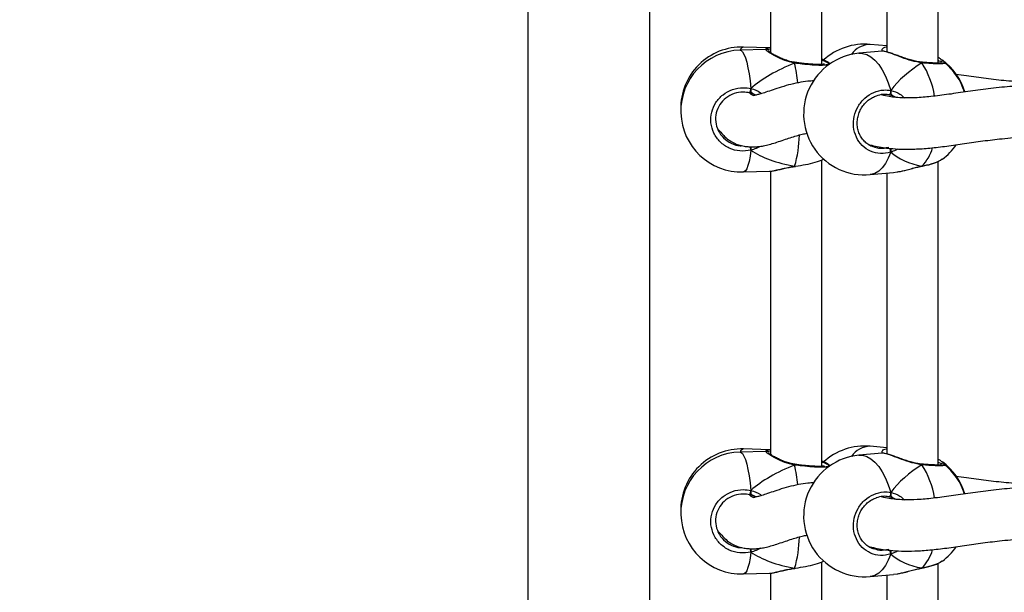
# Model space of a CAD drawing. Units: millimetres. Extents: x 5693 to 17284, y -1186 to 2254.
# Drawn here: x 7217 to 7248, y 83 to 101 of the extents above; entities that cross this region are included whole.
import ezdxf

# ---------------------------------------------------------------- set-up
doc = ezdxf.new("R2010")
doc.units = ezdxf.units.MM
doc.header["$LTSCALE"] = 100
doc.header["$PDSIZE"] = -1
doc.layers.add('VP-DIM', color=7, linetype='Continuous')
doc.layers.add('VP-EQ', color=7, linetype='Continuous', true_color=0x8a3492)
doc.dimstyles.new('Strefa', dxfattribs={"dimtxt": 14, "dimasz": 20, "dimexe": 20, "dimexo": 50, "dimgap": 20, "dimtad": 0, "dimdec": 0, "dimzin": 0, "dimdsep": 46, "dimtxsty": 'Standard', "dimcen": 0.09, "dimadec": 0, "dimazin": 0, "dimtfac": 1, "dimtdec": 4, "dimtofl": 0, "dimtmove": 0, "dimatfit": 3, "dimfxl": 70, "dimfxlon": 1, "dimtolj": 1, "dimtzin": 0, "dimarcsym": 0})

# ---------------------------------------------------------------- blocks, each defined once
blk = doc.blocks.new('*D22')
at = {"layer": 'Defpoints', "color": 0}
for p in [(6829.985, 1717.335), (7271.05, -656.408), (9500.849, -656.408)]:
    blk.add_point(p, dxfattribs=at)
at = {"layer": 'VP-DIM', "color": 0, "lineweight": -2}
for p, q in [((9400.849, 1717.335), (9550.849, 1717.335)), ((9500.849, 1667.335), (9500.849, 642.13)), ((9500.849, -606.408), (9500.849, 418.797)), ((9400.849, -656.408), (9550.849, -656.408))]:
    blk.add_line(p, q, dxfattribs=at)
at = {"layer": 'VP-DIM', "color": 0}
for points in [[(9509.182, 1667.335), (9492.515, 1667.335), (9500.849, 1717.335)], [(9492.515, -606.408), (9509.182, -606.408), (9500.849, -656.408)]]:
    blk.add_solid(points, dxfattribs=at)
at = {"layer": 'VP-DIM', "color": 0, "insert": (9500.849, 530.464), "char_height": 50, "attachment_point": 5, "rotation": 90}
blk.add_mtext('\\A1;2374', dxfattribs=at)
blk = doc.blocks.new('*D23')
at = {"layer": 'Defpoints', "color": 0}
for p in [(6900.596, 1546.034), (7293.95, -456.408), (9284.849, -456.408)]:
    blk.add_point(p, dxfattribs=at)
at = {"layer": 'VP-DIM', "color": 0, "lineweight": -2}
for p, q in [((9184.849, 1546.034), (9334.849, 1546.034)), ((9284.849, 1496.034), (9284.849, 643.678)), ((9284.849, -406.408), (9284.849, 437.011)), ((9184.849, -456.408), (9334.849, -456.408))]:
    blk.add_line(p, q, dxfattribs=at)
at = {"layer": 'VP-DIM', "color": 0}
for points in [[(9293.182, 1496.034), (9276.515, 1496.034), (9284.849, 1546.034)], [(9276.515, -406.408), (9293.182, -406.408), (9284.849, -456.408)]]:
    blk.add_solid(points, dxfattribs=at)
at = {"layer": 'VP-DIM', "color": 0, "insert": (9284.849, 540.345), "char_height": 50, "attachment_point": 5, "rotation": 90}
blk.add_mtext('\\A1;2002', dxfattribs=at)
blk = doc.blocks.new('30603')
at = {"layer": 'VP-EQ', "color": 7, "linetype": 'Continuous', "lineweight": 25}
for p, q in [((12303.663, -175.081), (12303.663, -235.945)), ((12307.463, -235.945), (12307.463, -175.079)), ((12312.826, -216.007), (12312.826, -206.456)), ((12316.449, -215.968), (12316.449, -206.503)), ((12311.226, -206.802), (12311.226, -215.64)), ((12314.849, -206.864), (12314.849, -215.618)), ((12314.849, -215.432), (12314.336, -215.384)), ((12311.083, -215.541), (12310.278, -215.564)), ((12311.192, -215.49), (12310.387, -215.467)), ((12311.226, -215.494), (12311.196, -215.491)), ((12314.707, -215.594), (12313.983, -215.662)), ((12314.709, -215.596), (12314.707, -215.597)), ((12311.985, -215.944), (12311.978, -215.943)), ((12311.985, -215.945), (12311.985, -215.945)), ((12313.077, -215.992), (12312.999, -215.927)), ((12313.011, -215.956), (12313.021, -215.968)), ((12313.069, -215.998), (12313.015, -215.952)), ((12315.93, -215.937), (12315.924, -215.937)), ((12316.537, -215.844), (12316.58, -215.872)), ((12316.641, -215.954), (12316.648, -215.96)), ((12310.728, -216.943), (12310.578, -216.893)), ((12310.616, -216.867), (12310.616, -216.76)), ((12310.771, -216.966), (12310.728, -216.943)), ((12315.055, -216.997), (12314.912, -216.956)), ((12310.616, -218.685), (12310.616, -218.577)), ((12314.425, -218.572), (12314.478, -218.584)), ((12312.826, -228.54), (12312.826, -218.989)), ((12316.449, -228.501), (12316.449, -219.036)), ((12316.528, -218.991), (12316.581, -218.957)), ((12310.387, -219.362), (12311.192, -219.339)), ((12311.226, -219.335), (12311.226, -228.173)), ((12311.978, -219.192), (12311.983, -219.192)), ((12311.983, -219.191), (12312.009, -219.187)), ((12314.336, -219.445), (12315.06, -219.378)), ((12314.849, -219.397), (12314.849, -228.151)), ((12315.06, -219.375), (12315.175, -219.358)), ((12315.946, -219.178), (12315.936, -219.185)), ((12315.936, -219.185), (12315.939, -219.184)), ((12311.192, -228.023), (12310.387, -228)), ((12311.226, -228.027), (12311.196, -228.024)), ((12314.849, -227.965), (12314.336, -227.917)), ((12311.083, -228.074), (12310.278, -228.097)), ((12314.707, -228.127), (12313.983, -228.195)), ((12314.709, -228.129), (12314.707, -228.13)), ((12311.985, -228.477), (12311.978, -228.476)), ((12311.985, -228.478), (12311.985, -228.478)), ((12313.077, -228.526), (12312.999, -228.46)), ((12313.011, -228.489), (12313.021, -228.502)), ((12313.069, -228.531), (12313.015, -228.485)), ((12315.93, -228.47), (12315.924, -228.47)), ((12316.537, -228.377), (12316.58, -228.405)), ((12316.641, -228.488), (12316.648, -228.493)), ((12310.728, -229.476), (12310.578, -229.426)), ((12310.616, -229.4), (12310.616, -229.293)), ((12310.771, -229.499), (12310.728, -229.476)), ((12315.055, -229.53), (12314.912, -229.489)), ((12310.616, -231.218), (12310.616, -231.11)), ((12314.425, -231.105), (12314.478, -231.117)), ((12312.826, -233.222), (12312.826, -231.522)), ((12316.449, -241.034), (12316.449, -231.569)), ((12316.528, -231.524), (12316.581, -231.49)), ((12310.387, -231.895), (12311.192, -231.872)), ((12311.226, -231.868), (12311.226, -233.214)), ((12311.978, -231.725), (12311.983, -231.725)), ((12311.983, -231.724), (12312.009, -231.721)), ((12314.336, -231.978), (12315.06, -231.911)), ((12314.849, -231.931), (12314.849, -240.684)), ((12315.06, -231.909), (12315.175, -231.891)), ((12315.946, -231.711), (12315.936, -231.718)), ((12315.936, -231.718), (12315.939, -231.717))]:
    blk.add_line(p, q, dxfattribs=at)
at = {"layer": 'VP-EQ', "color": 8, "linetype": 'Continuous', "lineweight": 25}
for p, q in [((12315.141, -217.038), (12315.055, -216.997)), ((12311.979, -219.185), (12312.011, -219.18)), ((12315.141, -229.571), (12315.055, -229.53)), ((12311.979, -231.718), (12312.011, -231.713))]:
    blk.add_line(p, q, dxfattribs=at)
at = {"layer": 'VP-EQ', "color": 8, "linetype": 'Continuous', "lineweight": 25, "flags": 128}
for points in [[(12310.278, -215.564), (12310.31, -215.571), (12310.355, -215.613), (12310.4, -215.69), (12310.444, -215.8), (12310.485, -215.941), (12310.524, -216.111), (12310.559, -216.307), (12310.59, -216.524), (12310.616, -216.76)], [(12313.983, -215.662), (12314.094, -215.665), (12314.225, -215.701), (12314.354, -215.773), (12314.48, -215.878), (12314.599, -216.015), (12314.711, -216.181), (12314.812, -216.373), (12314.9, -216.587), (12314.975, -216.819)], [(12315.946, -215.96), (12315.941, -215.946), (12315.934, -215.939), (12315.929, -215.938)], [(12310.616, -218.685), (12310.59, -218.873), (12310.559, -219.034), (12310.524, -219.165), (12310.485, -219.265), (12310.444, -219.33), (12310.4, -219.36), (12310.387, -219.362)], [(12314.975, -218.744), (12314.9, -218.935), (12314.812, -219.1), (12314.711, -219.235), (12314.599, -219.339), (12314.48, -219.408), (12314.354, -219.443), (12314.336, -219.445)], [(12311.979, -219.185), (12311.982, -219.191), (12311.983, -219.191)], [(12315.946, -219.178), (12315.941, -219.184), (12315.939, -219.184)], [(12310.278, -228.097), (12310.31, -228.105), (12310.355, -228.146), (12310.4, -228.223), (12310.444, -228.333), (12310.485, -228.474), (12310.524, -228.644), (12310.559, -228.84), (12310.59, -229.057), (12310.616, -229.293)], [(12313.983, -228.195), (12314.094, -228.198), (12314.225, -228.234), (12314.354, -228.306), (12314.48, -228.411), (12314.599, -228.548), (12314.711, -228.714), (12314.812, -228.906), (12314.9, -229.12), (12314.975, -229.352)], [(12315.946, -228.493), (12315.941, -228.479), (12315.934, -228.472), (12315.929, -228.471)], [(12310.616, -231.218), (12310.59, -231.406), (12310.559, -231.567), (12310.524, -231.699), (12310.485, -231.798), (12310.444, -231.863), (12310.4, -231.893), (12310.387, -231.895)], [(12314.975, -231.278), (12314.9, -231.468), (12314.812, -231.633), (12314.711, -231.768), (12314.599, -231.872), (12314.48, -231.942), (12314.354, -231.976), (12314.336, -231.978)], [(12311.979, -231.718), (12311.982, -231.724), (12311.983, -231.724)], [(12315.946, -231.711), (12315.941, -231.717), (12315.939, -231.717)]]:
    blk.add_lwpolyline(points, dxfattribs=at)
at = {"layer": 'VP-EQ', "color": 7, "linetype": 'Continuous', "lineweight": 25, "flags": 128}
for points in [[(12314.975, -216.819), (12314.974, -216.844), (12314.97, -216.87), (12314.963, -216.894), (12314.955, -216.917), (12314.945, -216.935), (12314.934, -216.948), (12314.922, -216.955), (12314.912, -216.956)], [(12314.975, -229.352), (12314.974, -229.377), (12314.97, -229.403), (12314.963, -229.428), (12314.955, -229.45), (12314.945, -229.468), (12314.934, -229.481), (12314.922, -229.488), (12314.912, -229.489)]]:
    blk.add_lwpolyline(points, dxfattribs=at)
at = {"layer": 'VP-EQ', "color": 7, "linetype": 'Continuous', "lineweight": 25}
for centre, radius, start, end in [((12314.16, -217.276), 1.9, 84.6696, 132.6914), ((12310.332, -217.366), 1.9, 88.3678, 181.4557), ((12310.332, -217.463), 1.9, 91.6322, 271.6322), ((12314.16, -217.554), 1.9, 95.3304, 275.3304), ((12315.459, -217.397), 1.9, 16.1677, 53.6571), ((12315.459, -217.432), 1.9, 17.2698, 51.342), ((12310.171, -216.706), 0.448, 335.3236, 353.1683), ((12315.459, -217.432), 1.9, 306.3441, 325.128), ((12310.332, -229.899), 1.9, 88.3678, 181.4557), ((12314.16, -229.809), 1.9, 84.6696, 132.6914), ((12310.332, -229.996), 1.9, 91.6322, 271.6322), ((12314.16, -230.087), 1.9, 95.3304, 275.3304), ((12315.459, -229.93), 1.9, 16.1677, 53.6571), ((12315.459, -229.965), 1.9, 17.2698, 51.342), ((12310.171, -229.239), 0.448, 335.3236, 353.1683), ((12315.459, -229.965), 1.9, 306.3441, 325.128)]:
    blk.add_arc(centre, radius, start, end, dxfattribs=at)
at = {"layer": 'VP-EQ', "color": 8, "linetype": 'Continuous', "lineweight": 25}
for centre, radius, start, end in [((12314.348, -216.109), 0.725, 90.9232, 145.5102), ((12310.419, -215.611), 0.147, 102.8152, 161.394), ((12312.049, -215.973), 0.0703, 156.4742, 175.4049), ((12306.316, -217.2), 5.796, 6.1325, 12.2837), ((12313.621, -217.444), 2.759, 9.3817, 32.5525), ((12308.511, -218.158), 3.617, 343.5013, 359.106), ((12326.443, -214.849), 16.286, 193.2293, 193.6241), ((12314.71, -218.751), 0.265, 1.4207, 28.2516), ((12315.008, -218.249), 1.32, 315.2934, 343.9763), ((12310.419, -228.144), 0.147, 102.8152, 161.394), ((12314.348, -228.642), 0.725, 90.9232, 145.5102), ((12312.049, -228.506), 0.0703, 156.4742, 175.4049), ((12306.316, -229.733), 5.796, 6.1325, 12.2837), ((12313.621, -229.977), 2.759, 9.3817, 32.5525), ((12308.511, -230.691), 3.617, 343.5013, 359.106), ((12326.443, -227.382), 16.286, 193.2293, 193.6241), ((12314.71, -231.284), 0.265, 1.4207, 28.2516), ((12315.008, -230.782), 1.32, 315.2934, 343.9763)]:
    blk.add_arc(centre, radius, start, end, dxfattribs=at)
at = {"layer": 'VP-EQ', "color": 7, "linetype": 'Continuous', "lineweight": 25}
for centre, major_axis, ratio, start_param, end_param in [((12314.01, -217.358), (3.947, 0.544), 0.467113, 2.045678, 2.538118), ((12314.01, -217.358), (3.947, 0.544), 0.467113, 2.045678, 2.538118), ((12317.394, -217.252), (2.748, 1.019), 0.61524, 1.885632, 2.378073), ((12317.394, -217.252), (2.748, 1.019), 0.61524, 1.885632, 2.378073), ((12314.832, -217.813), (0.132, 0.843), 0.633896, 6.015287, 6.108304), ((12314.01, -217.358), (3.947, 0.544), 0.467113, 3.616474, 4.108915), ((12314.01, -217.358), (3.947, 0.544), 0.467113, 3.616474, 4.108915), ((12317.394, -217.252), (2.748, 1.019), 0.61524, 3.456429, 3.948869), ((12317.394, -217.252), (2.748, 1.019), 0.61524, 3.456429, 3.948869), ((12314.01, -229.891), (3.947, 0.544), 0.467113, 2.045678, 2.538118), ((12314.01, -229.891), (3.947, 0.544), 0.467113, 2.045678, 2.538118), ((12317.394, -229.785), (2.748, 1.019), 0.61524, 1.885632, 2.378073), ((12317.394, -229.785), (2.748, 1.019), 0.61524, 1.885632, 2.378073), ((12314.832, -230.346), (0.132, 0.843), 0.633896, 6.015287, 6.108304), ((12314.01, -229.891), (3.947, 0.544), 0.467113, 3.616474, 4.108915), ((12314.01, -229.891), (3.947, 0.544), 0.467113, 3.616474, 4.108915), ((12317.394, -229.785), (2.748, 1.019), 0.61524, 3.456429, 3.948869), ((12317.394, -229.785), (2.748, 1.019), 0.61524, 3.456429, 3.948869)]:
    blk.add_ellipse(centre, major_axis=major_axis, ratio=ratio, start_param=start_param, end_param=end_param, dxfattribs=at)
at = {"layer": 'VP-EQ', "color": 8, "linetype": 'Continuous', "lineweight": 25}
for points, knots in [([(12311.979, -215.967), (12311.873, -215.943), (12311.66, -215.893), (12311.388, -215.76), (12311.182, -215.638), (12311.069, -215.555), (12311.079, -215.545), (12311.083, -215.541)], [0, 0, 0, 0, 0.197046, 0.396616, 0.613397, 0.818213, 1, 1, 1, 1]), ([(12311.09, -215.541), (12311.089, -215.53), (12311.087, -215.492), (12311.149, -215.491), (12311.192, -215.49)], [0, 0, 0, 0, 0.300706, 1, 1, 1, 1]), ([(12314.703, -215.592), (12314.704, -215.573), (12314.705, -215.511), (12314.768, -215.464), (12314.844, -215.46), (12314.849, -215.46)], [0, 0, 0, 0, 0.28439, 0.954034, 1, 1, 1, 1]), ([(12315.946, -215.96), (12315.84, -215.941), (12315.627, -215.904), (12315.308, -215.788), (12315.019, -215.678), (12314.816, -215.61), (12314.716, -215.589), (12314.709, -215.595), (12314.709, -215.596)], [0, 0, 0, 0, 0.193725, 0.389932, 0.60306, 0.804424, 0.985017, 1, 1, 1, 1]), ([(12313.021, -215.968), (12313.03, -215.977), (12313.057, -216.004), (12312.98, -216.029), (12312.805, -216.042), (12312.539, -216.031), (12312.248, -216.004), (12312.057, -215.978), (12311.979, -215.967)], [0, 0, 0, 0, 0.097676, 0.28727, 0.477959, 0.67079, 0.86569, 1, 1, 1, 1]), ([(12316.648, -215.96), (12316.654, -215.964), (12316.678, -215.979), (12316.606, -215.991), (12316.436, -215.994), (12316.198, -215.982), (12316.019, -215.966), (12315.946, -215.96)], [0, 0, 0, 0, 0.0798379, 0.3260244, 0.5749766, 0.8266001, 1, 1, 1, 1]), ([(12316.58, -215.872), (12316.599, -215.883), (12316.646, -215.909), (12316.645, -215.933), (12316.644, -215.946)], [0, 0, 0, 0, 0.410451, 1, 1, 1, 1]), ([(12310.616, -216.76), (12310.724, -216.79), (12310.845, -216.824), (12310.934, -216.909), (12310.943, -216.918)], [0, 0, 0, 0, 0.890161, 1, 1, 1, 1]), ([(12314.975, -216.819), (12315.075, -216.847), (12315.233, -216.892), (12315.356, -217.01), (12315.401, -217.052)], [0, 0, 0, 0, 0.634494, 1, 1, 1, 1]), ([(12310.902, -218.563), (12310.876, -218.579), (12310.801, -218.626), (12310.701, -218.662), (12310.63, -218.681), (12310.616, -218.685)], [0, 0, 0, 0, 0.295973, 0.858339, 1, 1, 1, 1]), ([(12314.478, -218.584), (12314.531, -218.601), (12314.672, -218.644), (12314.82, -218.609), (12314.912, -218.588)], [0, 0, 0, 0, 0.380774, 1, 1, 1, 1]), ([(12315.195, -218.643), (12315.188, -218.648), (12315.131, -218.685), (12315.055, -218.717), (12314.988, -218.74), (12314.975, -218.744)], [0, 0, 0, 0, 0.108124, 0.820541, 1, 1, 1, 1]), ([(12315.946, -219.178), (12316.051, -219.155), (12316.26, -219.109), (12316.459, -219.039), (12316.516, -219), (12316.528, -218.991)], [0, 0, 0, 0, 0.437616, 0.875221, 1, 1, 1, 1]), ([(12315.175, -219.358), (12315.205, -219.354), (12315.321, -219.338), (12315.517, -219.283), (12315.733, -219.226), (12315.861, -219.195), (12315.932, -219.181), (12315.946, -219.178)], [0, 0, 0, 0, 0.138009, 0.528005, 0.733707, 0.946418, 1, 1, 1, 1]), ([(12311.09, -228.074), (12311.089, -228.063), (12311.087, -228.025), (12311.149, -228.024), (12311.192, -228.023)], [0, 0, 0, 0, 0.300706, 1, 1, 1, 1]), ([(12314.703, -228.125), (12314.704, -228.106), (12314.705, -228.044), (12314.768, -227.997), (12314.844, -227.993), (12314.849, -227.993)], [0, 0, 0, 0, 0.28439, 0.954034, 1, 1, 1, 1]), ([(12311.979, -228.5), (12311.873, -228.476), (12311.66, -228.426), (12311.388, -228.293), (12311.182, -228.171), (12311.069, -228.088), (12311.079, -228.078), (12311.083, -228.074)], [0, 0, 0, 0, 0.197046, 0.396616, 0.613397, 0.818213, 1, 1, 1, 1]), ([(12315.946, -228.493), (12315.84, -228.475), (12315.627, -228.437), (12315.308, -228.321), (12315.019, -228.211), (12314.816, -228.143), (12314.716, -228.122), (12314.709, -228.128), (12314.709, -228.129)], [0, 0, 0, 0, 0.193725, 0.389932, 0.60306, 0.804424, 0.985017, 1, 1, 1, 1]), ([(12313.021, -228.502), (12313.03, -228.511), (12313.057, -228.537), (12312.98, -228.563), (12312.805, -228.575), (12312.539, -228.564), (12312.248, -228.537), (12312.057, -228.511), (12311.979, -228.5)], [0, 0, 0, 0, 0.097676, 0.28727, 0.477959, 0.67079, 0.86569, 1, 1, 1, 1]), ([(12316.648, -228.493), (12316.654, -228.497), (12316.678, -228.512), (12316.606, -228.524), (12316.436, -228.527), (12316.198, -228.515), (12316.019, -228.499), (12315.946, -228.493)], [0, 0, 0, 0, 0.0798379, 0.3260244, 0.5749766, 0.8266001, 1, 1, 1, 1]), ([(12316.58, -228.405), (12316.599, -228.416), (12316.646, -228.442), (12316.645, -228.466), (12316.644, -228.479)], [0, 0, 0, 0, 0.410451, 1, 1, 1, 1]), ([(12310.616, -229.293), (12310.724, -229.323), (12310.845, -229.357), (12310.934, -229.442), (12310.943, -229.451)], [0, 0, 0, 0, 0.890161, 1, 1, 1, 1]), ([(12314.975, -229.352), (12315.075, -229.381), (12315.233, -229.425), (12315.356, -229.543), (12315.401, -229.585)], [0, 0, 0, 0, 0.634494, 1, 1, 1, 1]), ([(12310.902, -231.096), (12310.876, -231.113), (12310.801, -231.159), (12310.701, -231.195), (12310.63, -231.214), (12310.616, -231.218)], [0, 0, 0, 0, 0.2959725, 0.8583392, 1, 1, 1, 1]), ([(12314.478, -231.117), (12314.531, -231.134), (12314.672, -231.177), (12314.82, -231.142), (12314.912, -231.121)], [0, 0, 0, 0, 0.380774, 1, 1, 1, 1]), ([(12315.195, -231.176), (12315.188, -231.181), (12315.131, -231.219), (12315.055, -231.25), (12314.988, -231.273), (12314.975, -231.278)], [0, 0, 0, 0, 0.108124, 0.820541, 1, 1, 1, 1]), ([(12315.946, -231.711), (12316.051, -231.688), (12316.26, -231.642), (12316.459, -231.573), (12316.516, -231.533), (12316.528, -231.524)], [0, 0, 0, 0, 0.437616, 0.875221, 1, 1, 1, 1]), ([(12315.175, -231.891), (12315.205, -231.887), (12315.321, -231.871), (12315.517, -231.816), (12315.733, -231.759), (12315.861, -231.728), (12315.932, -231.714), (12315.946, -231.711)], [0, 0, 0, 0, 0.138009, 0.528005, 0.733707, 0.946418, 1, 1, 1, 1])]:
    blk.add_open_spline(points, degree=3, knots=knots, dxfattribs=at)
at = {"layer": 'VP-EQ', "color": 7, "linetype": 'Continuous', "lineweight": 25}
for points, knots in [([(12311.226, -215.569), (12311.224, -215.569), (12311.187, -215.559), (12311.151, -215.55), (12311.115, -215.542), (12311.092, -215.541), (12311.083, -215.541)], [0, 0, 0, 0, 0.039515, 0.551214, 0.825107, 1, 1, 1, 1]), ([(12311.978, -215.942), (12311.941, -215.936), (12311.853, -215.922), (12311.717, -215.881), (12311.573, -215.826), (12311.439, -215.763), (12311.328, -215.703), (12311.243, -215.652), (12311.19, -215.616), (12311.161, -215.594), (12311.158, -215.591), (12311.158, -215.59)], [0, 0, 0, 0, 0.0866937, 0.2093224, 0.3402262, 0.4765799, 0.6150867, 0.7362407, 0.8503986, 0.9451247, 1, 1, 1, 1]), ([(12315.923, -215.935), (12315.889, -215.932), (12315.806, -215.923), (12315.666, -215.891), (12315.507, -215.845), (12315.345, -215.79), (12315.19, -215.734), (12315.048, -215.682), (12314.928, -215.641), (12314.83, -215.611), (12314.762, -215.598), (12314.729, -215.591), (12314.71, -215.594), (12314.709, -215.595)], [0, 0, 0, 0, 0.066585, 0.163161, 0.266522, 0.374684, 0.48632, 0.597211, 0.706002, 0.812182, 0.921796, 0.994586, 1, 1, 1, 1]), ([(12311.979, -215.967), (12311.979, -215.961), (12311.978, -215.948), (12311.978, -215.942), (12311.978, -215.944), (12311.978, -215.944)], [0, 0, 0, 0, 0.483219, 0.96661, 1, 1, 1, 1]), ([(12311.978, -215.944), (12311.978, -215.945), (12311.978, -215.946), (12311.979, -215.957), (12311.979, -215.965), (12311.979, -215.967)], [0, 0, 0, 0, 0.4204087, 0.8849049, 1, 1, 1, 1]), ([(12312.912, -215.996), (12312.912, -215.996), (12312.915, -215.994), (12312.901, -216), (12312.867, -216.005), (12312.8, -216.01), (12312.705, -216.011), (12312.582, -216.007), (12312.437, -215.998), (12312.277, -215.982), (12312.124, -215.964), (12312.026, -215.95), (12311.985, -215.944)], [0, 0, 0, 0, 0.005814, 0.076507, 0.166395, 0.273293, 0.391808, 0.517225, 0.645246, 0.775009, 0.906139, 1, 1, 1, 1]), ([(12312.826, -215.84), (12312.838, -215.844), (12312.931, -215.875), (12313.004, -215.917), (12313.014, -215.947), (12313.016, -215.954)], [0, 0, 0, 0, 0.102743, 0.784396, 1, 1, 1, 1]), ([(12312.826, -215.872), (12312.837, -215.875), (12312.928, -215.901), (12312.968, -215.924), (12313.003, -215.944)], [0, 0, 0, 0, 0.114633, 1, 1, 1, 1]), ([(12315.923, -215.938), (12315.926, -215.938), (12315.933, -215.939), (12315.941, -215.95), (12315.946, -215.958), (12315.946, -215.96)], [0, 0, 0, 0, 0.385212, 0.877916, 1, 1, 1, 1]), ([(12315.946, -215.96), (12315.943, -215.953), (12315.937, -215.942), (12315.93, -215.94), (12315.927, -215.939)], [0, 0, 0, 0, 0.612751, 1, 1, 1, 1]), ([(12316.552, -215.962), (12316.552, -215.962), (12316.554, -215.961), (12316.539, -215.965), (12316.503, -215.967), (12316.435, -215.969), (12316.337, -215.967), (12316.211, -215.961), (12316.074, -215.951), (12315.975, -215.942), (12315.929, -215.938)], [0, 0, 0, 0, 0.01549, 0.104454, 0.222993, 0.36674, 0.525132, 0.690624, 0.859039, 1, 1, 1, 1]), ([(12316.539, -215.84), (12316.529, -215.833), (12316.505, -215.817), (12316.47, -215.803), (12316.449, -215.794)], [0, 0, 0, 0, 0.393594, 1, 1, 1, 1]), ([(12316.449, -215.888), (12316.457, -215.89), (12316.545, -215.909), (12316.584, -215.924), (12316.62, -215.938)], [0, 0, 0, 0, 0.0862648, 1, 1, 1, 1]), ([(12319.808, -216.546), (12319.613, -216.553), (12319.194, -216.567), (12318.574, -216.524), (12317.945, -216.454), (12317.422, -216.378), (12317.118, -216.336), (12317.009, -216.321)], [0, 0, 0, 0, 0.196105, 0.421443, 0.647192, 0.874427, 1, 1, 1, 1]), ([(12312.586, -216.52), (12312.521, -216.524), (12312.349, -216.533), (12312.083, -216.579), (12311.781, -216.649), (12311.496, -216.734), (12311.244, -216.819), (12311.04, -216.889), (12310.885, -216.937), (12310.777, -216.965), (12310.722, -216.977), (12310.701, -216.981), (12310.712, -216.989), (12310.668, -216.975), (12310.613, -216.936), (12310.573, -216.897), (12310.568, -216.892)], [0, 0, 0, 0, 0.051713, 0.137927, 0.233027, 0.333669, 0.425636, 0.514729, 0.591766, 0.657321, 0.722178, 0.77752, 0.837186, 0.905915, 0.987267, 1, 1, 1, 1]), ([(12319.736, -216.683), (12319.657, -216.678), (12319.329, -216.657), (12318.781, -216.688), (12318.098, -216.753), (12317.458, -216.842), (12316.858, -216.932), (12316.302, -217.006), (12315.811, -217.051), (12315.431, -217.058), (12315.143, -217.041), (12314.922, -217.011), (12314.772, -216.982), (12314.686, -216.957), (12314.679, -216.955)], [0, 0, 0, 0, 0.0389604, 0.1633668, 0.2848517, 0.4033623, 0.5187083, 0.6302607, 0.7332201, 0.8265258, 0.8840825, 0.937711, 0.9954311, 1, 1, 1, 1]), ([(12310.616, -218.685), (12310.501, -218.701), (12310.272, -218.732), (12309.933, -218.634), (12309.648, -218.438), (12309.447, -218.159), (12309.353, -217.833), (12309.375, -217.497), (12309.508, -217.188), (12309.737, -216.938), (12310.039, -216.774), (12310.347, -216.717), (12310.538, -216.747), (12310.616, -216.76)], [0, 0, 0, 0, 0.094785, 0.189568, 0.284314, 0.378379, 0.471356, 0.563382, 0.655123, 0.747393, 0.840701, 0.93501, 1, 1, 1, 1]), ([(12310.578, -216.893), (12310.512, -216.883), (12310.35, -216.857), (12310.088, -216.905), (12309.831, -217.042), (12309.636, -217.254), (12309.523, -217.515), (12309.505, -217.8), (12309.584, -218.077), (12309.755, -218.315), (12309.998, -218.476), (12310.206, -218.552), (12310.32, -218.542), (12310.337, -218.541)], [0, 0, 0, 0, 0.070595, 0.173046, 0.274367, 0.374479, 0.473931, 0.573646, 0.674412, 0.776438, 0.879296, 0.982254, 1, 1, 1, 1]), ([(12310.616, -216.867), (12310.616, -216.858), (12310.618, -216.839), (12310.618, -216.804), (12310.617, -216.777), (12310.616, -216.763), (12310.616, -216.76)], [0, 0, 0, 0, 0.299167, 0.59795, 0.906139, 1, 1, 1, 1]), ([(12310.616, -216.76), (12310.616, -216.771), (12310.618, -216.795), (12310.618, -216.831), (12310.617, -216.855), (12310.616, -216.866), (12310.616, -216.867)], [0, 0, 0, 0, 0.315872, 0.63187, 0.943363, 1, 1, 1, 1]), ([(12310.728, -216.943), (12310.698, -216.929), (12310.656, -216.911), (12310.624, -216.876), (12310.616, -216.867)], [0, 0, 0, 0, 0.737102, 1, 1, 1, 1]), ([(12310.616, -216.867), (12310.634, -216.885), (12310.667, -216.917), (12310.709, -216.935), (12310.728, -216.943)], [0, 0, 0, 0, 0.538606, 1, 1, 1, 1]), ([(12314.975, -218.744), (12314.868, -218.767), (12314.656, -218.811), (12314.341, -218.731), (12314.075, -218.551), (12313.887, -218.283), (12313.799, -217.962), (12313.82, -217.625), (12313.944, -217.309), (12314.158, -217.045), (12314.439, -216.866), (12314.726, -216.792), (12314.903, -216.811), (12314.975, -216.819)], [0, 0, 0, 0, 0.094785, 0.189568, 0.284314, 0.378379, 0.471356, 0.563382, 0.655123, 0.747393, 0.840701, 0.93501, 1, 1, 1, 1]), ([(12314.912, -216.956), (12314.85, -216.947), (12314.718, -216.93), (12314.588, -216.972), (12314.519, -216.994)], [0, 0, 0, 0, 0.471599, 1, 1, 1, 1]), ([(12314.975, -216.927), (12314.977, -216.917), (12314.982, -216.898), (12314.983, -216.864), (12314.979, -216.837), (12314.976, -216.822), (12314.975, -216.819)], [0, 0, 0, 0, 0.299167, 0.59795, 0.906139, 1, 1, 1, 1]), ([(12314.975, -216.819), (12314.977, -216.831), (12314.983, -216.854), (12314.983, -216.89), (12314.979, -216.914), (12314.975, -216.925), (12314.975, -216.927)], [0, 0, 0, 0, 0.315872, 0.63187, 0.943363, 1, 1, 1, 1]), ([(12315.055, -216.997), (12315.033, -216.985), (12315.004, -216.968), (12314.981, -216.935), (12314.975, -216.927)], [0, 0, 0, 0, 0.737102, 1, 1, 1, 1]), ([(12314.975, -216.927), (12314.988, -216.943), (12315.012, -216.974), (12315.041, -216.99), (12315.055, -216.997)], [0, 0, 0, 0, 0.538606, 1, 1, 1, 1]), ([(12314.425, -218.577), (12314.414, -218.574), (12314.355, -218.557), (12314.259, -218.498), (12314.143, -218.402), (12314.049, -218.28), (12313.979, -218.14), (12313.938, -217.987), (12313.926, -217.827), (12313.942, -217.666), (12313.988, -217.51), (12314.06, -217.363), (12314.157, -217.233), (12314.273, -217.122), (12314.399, -217.037), (12314.488, -217.004), (12314.528, -216.989)], [0, 0, 0, 0, 0.017411, 0.095479, 0.173136, 0.250531, 0.32748, 0.403914, 0.480164, 0.555999, 0.631784, 0.707226, 0.783119, 0.859249, 0.935915, 1, 1, 1, 1]), ([(12309.586, -218.023), (12309.606, -218.045), (12309.661, -218.105), (12309.763, -218.226), (12309.907, -218.355), (12310.066, -218.454), (12310.226, -218.518), (12310.393, -218.558), (12310.547, -218.577), (12310.67, -218.581), (12310.791, -218.576), (12310.913, -218.564), (12311.065, -218.537), (12311.238, -218.493), (12311.432, -218.433), (12311.634, -218.363), (12311.838, -218.294), (12312.03, -218.234), (12312.206, -218.185), (12312.317, -218.163), (12312.37, -218.152)], [0, 0, 0, 0, 0.050281, 0.135308, 0.213099, 0.281518, 0.33298, 0.375633, 0.41125, 0.441005, 0.465372, 0.503669, 0.554957, 0.619082, 0.68697, 0.760794, 0.829421, 0.892233, 0.949343, 1, 1, 1, 1]), ([(12314.271, -218.501), (12314.345, -218.52), (12314.497, -218.559), (12314.722, -218.6), (12315, -218.635), (12315.328, -218.656), (12315.742, -218.652), (12316.211, -218.619), (12316.723, -218.557), (12317.274, -218.478), (12317.847, -218.393), (12318.474, -218.318), (12319.048, -218.266), (12319.437, -218.277), (12319.577, -218.28)], [0, 0, 0, 0, 0.047744, 0.097965, 0.138452, 0.209826, 0.292189, 0.385367, 0.488405, 0.594047, 0.700222, 0.806604, 0.930574, 1, 1, 1, 1]), ([(12310.616, -218.685), (12310.616, -218.675), (12310.618, -218.655), (12310.618, -218.619), (12310.617, -218.592), (12310.616, -218.579), (12310.616, -218.577)], [0, 0, 0, 0, 0.315872, 0.63187, 0.943363, 1, 1, 1, 1]), ([(12310.616, -218.577), (12310.616, -218.588), (12310.618, -218.61), (12310.618, -218.645), (12310.617, -218.67), (12310.616, -218.682), (12310.616, -218.685)], [0, 0, 0, 0, 0.299167, 0.59795, 0.906139, 1, 1, 1, 1]), ([(12314.975, -218.744), (12314.977, -218.734), (12314.983, -218.714), (12314.983, -218.678), (12314.979, -218.652), (12314.975, -218.639), (12314.975, -218.637)], [0, 0, 0, 0, 0.315872, 0.63187, 0.943363, 1, 1, 1, 1]), ([(12314.975, -218.637), (12314.977, -218.648), (12314.982, -218.67), (12314.983, -218.705), (12314.979, -218.729), (12314.976, -218.742), (12314.975, -218.744)], [0, 0, 0, 0, 0.299167, 0.59795, 0.906139, 1, 1, 1, 1]), ([(12312.011, -219.18), (12312.115, -219.165), (12312.333, -219.132), (12312.629, -219.06), (12312.831, -218.997), (12312.889, -218.963), (12312.901, -218.955)], [0, 0, 0, 0, 0.285584, 0.600747, 0.915787, 1, 1, 1, 1]), ([(12315.938, -219.184), (12315.959, -219.18), (12316.036, -219.166), (12316.162, -219.135), (12316.31, -219.092), (12316.435, -219.046), (12316.499, -219.012), (12316.529, -218.996)], [0, 0, 0, 0, 0.0814331, 0.3139205, 0.5485941, 0.7856124, 1, 1, 1, 1]), ([(12311.192, -219.339), (12311.192, -219.339), (12311.225, -219.346), (12311.365, -219.314), (12311.564, -219.267), (12311.766, -219.221), (12311.891, -219.197), (12311.964, -219.187), (12311.979, -219.185)], [0, 0, 0, 0, 0.0030734, 0.2970734, 0.6151026, 0.7828466, 0.9563055, 1, 1, 1, 1]), ([(12311.201, -219.337), (12311.229, -219.336), (12311.293, -219.331), (12311.415, -219.306), (12311.563, -219.272), (12311.722, -219.236), (12311.863, -219.208), (12311.95, -219.197), (12311.979, -219.193)], [0, 0, 0, 0, 0.151389, 0.351998, 0.543428, 0.73071, 0.910791, 1, 1, 1, 1]), ([(12311.978, -219.191), (12311.979, -219.191), (12311.979, -219.19), (12311.979, -219.186), (12311.979, -219.185)], [0, 0, 0, 0, 0.780907, 1, 1, 1, 1]), ([(12311.979, -219.189), (12311.979, -219.191), (12311.978, -219.193), (12311.978, -219.191), (12311.978, -219.191)], [0, 0, 0, 0, 0.665702, 1, 1, 1, 1]), ([(12315.176, -219.361), (12315.208, -219.355), (12315.292, -219.341), (12315.44, -219.305), (12315.612, -219.26), (12315.778, -219.219), (12315.887, -219.193), (12315.934, -219.185), (12315.936, -219.185)], [0, 0, 0, 0, 0.142837, 0.366417, 0.591222, 0.80944, 0.995035, 1, 1, 1, 1]), ([(12315.935, -219.184), (12315.938, -219.183), (12315.942, -219.183), (12315.946, -219.179), (12315.946, -219.178)], [0, 0, 0, 0, 0.7438833, 1, 1, 1, 1]), ([(12311.226, -228.102), (12311.224, -228.102), (12311.187, -228.092), (12311.151, -228.083), (12311.115, -228.075), (12311.092, -228.074), (12311.083, -228.074)], [0, 0, 0, 0, 0.039515, 0.551214, 0.825107, 1, 1, 1, 1]), ([(12311.978, -228.475), (12311.941, -228.469), (12311.853, -228.455), (12311.717, -228.414), (12311.573, -228.359), (12311.439, -228.296), (12311.328, -228.236), (12311.243, -228.185), (12311.19, -228.149), (12311.161, -228.127), (12311.158, -228.124), (12311.158, -228.124)], [0, 0, 0, 0, 0.0866937, 0.2093224, 0.3402262, 0.4765799, 0.6150867, 0.7362407, 0.8503986, 0.9451247, 1, 1, 1, 1]), ([(12315.923, -228.469), (12315.889, -228.465), (12315.806, -228.456), (12315.666, -228.424), (12315.507, -228.378), (12315.345, -228.323), (12315.19, -228.267), (12315.048, -228.215), (12314.928, -228.174), (12314.83, -228.144), (12314.762, -228.131), (12314.729, -228.124), (12314.71, -228.128), (12314.709, -228.128)], [0, 0, 0, 0, 0.066585, 0.163161, 0.266522, 0.374684, 0.48632, 0.597211, 0.706002, 0.812182, 0.921796, 0.994586, 1, 1, 1, 1]), ([(12316.539, -228.373), (12316.529, -228.366), (12316.505, -228.35), (12316.47, -228.336), (12316.449, -228.327)], [0, 0, 0, 0, 0.393594, 1, 1, 1, 1]), ([(12311.979, -228.5), (12311.979, -228.494), (12311.978, -228.482), (12311.978, -228.475), (12311.978, -228.477), (12311.978, -228.477)], [0, 0, 0, 0, 0.483219, 0.96661, 1, 1, 1, 1]), ([(12311.978, -228.477), (12311.978, -228.478), (12311.978, -228.479), (12311.979, -228.49), (12311.979, -228.498), (12311.979, -228.5)], [0, 0, 0, 0, 0.4204087, 0.8849049, 1, 1, 1, 1]), ([(12312.912, -228.529), (12312.912, -228.529), (12312.915, -228.527), (12312.901, -228.533), (12312.867, -228.538), (12312.8, -228.543), (12312.705, -228.544), (12312.582, -228.54), (12312.437, -228.531), (12312.277, -228.515), (12312.124, -228.498), (12312.026, -228.483), (12311.985, -228.477)], [0, 0, 0, 0, 0.005814, 0.076507, 0.166395, 0.273293, 0.391808, 0.517225, 0.645246, 0.775009, 0.906139, 1, 1, 1, 1]), ([(12312.826, -228.373), (12312.838, -228.377), (12312.931, -228.408), (12313.004, -228.45), (12313.014, -228.48), (12313.016, -228.487)], [0, 0, 0, 0, 0.102743, 0.784396, 1, 1, 1, 1]), ([(12312.826, -228.405), (12312.837, -228.408), (12312.928, -228.434), (12312.968, -228.457), (12313.003, -228.477)], [0, 0, 0, 0, 0.1146327, 1, 1, 1, 1]), ([(12315.923, -228.471), (12315.926, -228.472), (12315.933, -228.472), (12315.941, -228.483), (12315.946, -228.491), (12315.946, -228.493)], [0, 0, 0, 0, 0.385212, 0.877916, 1, 1, 1, 1]), ([(12315.946, -228.493), (12315.943, -228.486), (12315.937, -228.475), (12315.93, -228.473), (12315.927, -228.472)], [0, 0, 0, 0, 0.612751, 1, 1, 1, 1]), ([(12316.552, -228.495), (12316.552, -228.495), (12316.554, -228.494), (12316.539, -228.498), (12316.503, -228.5), (12316.435, -228.502), (12316.337, -228.5), (12316.211, -228.494), (12316.074, -228.484), (12315.975, -228.475), (12315.929, -228.471)], [0, 0, 0, 0, 0.01549, 0.104454, 0.222993, 0.36674, 0.525132, 0.690624, 0.859039, 1, 1, 1, 1]), ([(12316.449, -228.421), (12316.457, -228.423), (12316.545, -228.442), (12316.584, -228.457), (12316.62, -228.471)], [0, 0, 0, 0, 0.086265, 1, 1, 1, 1]), ([(12319.808, -229.079), (12319.613, -229.086), (12319.194, -229.1), (12318.574, -229.057), (12317.945, -228.987), (12317.422, -228.911), (12317.118, -228.869), (12317.009, -228.854)], [0, 0, 0, 0, 0.196105, 0.421443, 0.647192, 0.874427, 1, 1, 1, 1]), ([(12312.586, -229.053), (12312.521, -229.057), (12312.349, -229.066), (12312.083, -229.112), (12311.781, -229.182), (12311.496, -229.267), (12311.244, -229.352), (12311.04, -229.422), (12310.885, -229.47), (12310.777, -229.498), (12310.722, -229.51), (12310.701, -229.514), (12310.712, -229.522), (12310.668, -229.508), (12310.613, -229.469), (12310.573, -229.431), (12310.568, -229.425)], [0, 0, 0, 0, 0.051713, 0.137927, 0.233027, 0.333669, 0.425636, 0.514729, 0.591766, 0.657321, 0.722178, 0.77752, 0.837186, 0.905915, 0.987267, 1, 1, 1, 1]), ([(12319.736, -229.216), (12319.657, -229.211), (12319.329, -229.19), (12318.781, -229.221), (12318.098, -229.286), (12317.458, -229.375), (12316.858, -229.465), (12316.302, -229.539), (12315.811, -229.584), (12315.431, -229.591), (12315.143, -229.574), (12314.922, -229.544), (12314.772, -229.515), (12314.686, -229.49), (12314.679, -229.488)], [0, 0, 0, 0, 0.03896, 0.163367, 0.284852, 0.403362, 0.518708, 0.630261, 0.73322, 0.826526, 0.884083, 0.937711, 0.995431, 1, 1, 1, 1]), ([(12310.616, -231.218), (12310.501, -231.234), (12310.272, -231.265), (12309.933, -231.167), (12309.648, -230.971), (12309.447, -230.692), (12309.353, -230.366), (12309.375, -230.03), (12309.508, -229.721), (12309.737, -229.471), (12310.039, -229.308), (12310.347, -229.251), (12310.538, -229.281), (12310.616, -229.293)], [0, 0, 0, 0, 0.094785, 0.189568, 0.284314, 0.378379, 0.471356, 0.563382, 0.655123, 0.747393, 0.840701, 0.93501, 1, 1, 1, 1]), ([(12310.578, -229.426), (12310.512, -229.416), (12310.35, -229.39), (12310.088, -229.438), (12309.831, -229.575), (12309.636, -229.787), (12309.523, -230.048), (12309.505, -230.333), (12309.584, -230.61), (12309.755, -230.848), (12309.998, -231.009), (12310.206, -231.085), (12310.32, -231.075), (12310.337, -231.074)], [0, 0, 0, 0, 0.0705949, 0.1730456, 0.2743667, 0.3744793, 0.4739308, 0.5736457, 0.6744119, 0.7764379, 0.879296, 0.9822544, 1, 1, 1, 1]), ([(12310.616, -229.4), (12310.616, -229.391), (12310.618, -229.372), (12310.618, -229.337), (12310.617, -229.31), (12310.616, -229.296), (12310.616, -229.293)], [0, 0, 0, 0, 0.299167, 0.59795, 0.906139, 1, 1, 1, 1]), ([(12310.616, -229.293), (12310.616, -229.304), (12310.618, -229.328), (12310.618, -229.364), (12310.617, -229.388), (12310.616, -229.399), (12310.616, -229.4)], [0, 0, 0, 0, 0.315872, 0.63187, 0.943363, 1, 1, 1, 1]), ([(12310.728, -229.476), (12310.698, -229.462), (12310.656, -229.444), (12310.624, -229.409), (12310.616, -229.4)], [0, 0, 0, 0, 0.737102, 1, 1, 1, 1]), ([(12310.616, -229.4), (12310.634, -229.418), (12310.667, -229.45), (12310.709, -229.468), (12310.728, -229.476)], [0, 0, 0, 0, 0.538606, 1, 1, 1, 1]), ([(12314.975, -231.278), (12314.868, -231.3), (12314.656, -231.344), (12314.341, -231.264), (12314.075, -231.084), (12313.887, -230.816), (12313.799, -230.495), (12313.82, -230.158), (12313.944, -229.842), (12314.158, -229.578), (12314.439, -229.399), (12314.726, -229.325), (12314.903, -229.344), (12314.975, -229.352)], [0, 0, 0, 0, 0.094785, 0.189568, 0.284314, 0.378379, 0.471356, 0.563382, 0.655123, 0.747393, 0.840701, 0.93501, 1, 1, 1, 1]), ([(12314.425, -231.11), (12314.414, -231.107), (12314.355, -231.09), (12314.259, -231.031), (12314.143, -230.935), (12314.049, -230.813), (12313.979, -230.673), (12313.938, -230.52), (12313.926, -230.36), (12313.942, -230.199), (12313.988, -230.043), (12314.06, -229.896), (12314.157, -229.766), (12314.273, -229.655), (12314.399, -229.57), (12314.488, -229.537), (12314.528, -229.522)], [0, 0, 0, 0, 0.017411, 0.095479, 0.173136, 0.250531, 0.32748, 0.403914, 0.480164, 0.555999, 0.631784, 0.707226, 0.783119, 0.859249, 0.935915, 1, 1, 1, 1]), ([(12314.912, -229.489), (12314.85, -229.481), (12314.718, -229.463), (12314.588, -229.505), (12314.519, -229.527)], [0, 0, 0, 0, 0.471599, 1, 1, 1, 1]), ([(12314.975, -229.46), (12314.977, -229.45), (12314.982, -229.431), (12314.983, -229.397), (12314.979, -229.37), (12314.976, -229.355), (12314.975, -229.352)], [0, 0, 0, 0, 0.299167, 0.59795, 0.906139, 1, 1, 1, 1]), ([(12314.975, -229.352), (12314.977, -229.364), (12314.983, -229.387), (12314.983, -229.423), (12314.979, -229.447), (12314.975, -229.458), (12314.975, -229.46)], [0, 0, 0, 0, 0.315872, 0.63187, 0.943363, 1, 1, 1, 1]), ([(12315.055, -229.53), (12315.033, -229.518), (12315.004, -229.501), (12314.981, -229.468), (12314.975, -229.46)], [0, 0, 0, 0, 0.737102, 1, 1, 1, 1]), ([(12314.975, -229.46), (12314.988, -229.476), (12315.012, -229.507), (12315.041, -229.523), (12315.055, -229.53)], [0, 0, 0, 0, 0.538606, 1, 1, 1, 1]), ([(12309.586, -230.556), (12309.606, -230.578), (12309.661, -230.638), (12309.763, -230.759), (12309.907, -230.888), (12310.066, -230.987), (12310.226, -231.051), (12310.393, -231.091), (12310.547, -231.11), (12310.67, -231.114), (12310.791, -231.109), (12310.913, -231.097), (12311.065, -231.07), (12311.238, -231.026), (12311.432, -230.966), (12311.634, -230.897), (12311.838, -230.827), (12312.03, -230.767), (12312.206, -230.718), (12312.317, -230.696), (12312.37, -230.685)], [0, 0, 0, 0, 0.050281, 0.135308, 0.213099, 0.281518, 0.33298, 0.375633, 0.41125, 0.441005, 0.465372, 0.503669, 0.554957, 0.619082, 0.68697, 0.760794, 0.829421, 0.892233, 0.949343, 1, 1, 1, 1]), ([(12314.271, -231.034), (12314.345, -231.053), (12314.497, -231.092), (12314.722, -231.133), (12315, -231.168), (12315.328, -231.189), (12315.742, -231.185), (12316.211, -231.152), (12316.723, -231.09), (12317.274, -231.011), (12317.847, -230.926), (12318.474, -230.851), (12319.048, -230.799), (12319.437, -230.81), (12319.577, -230.813)], [0, 0, 0, 0, 0.047744, 0.097965, 0.138452, 0.209826, 0.292189, 0.385367, 0.488405, 0.594047, 0.700222, 0.806604, 0.930574, 1, 1, 1, 1]), ([(12310.616, -231.218), (12310.616, -231.208), (12310.618, -231.188), (12310.618, -231.152), (12310.617, -231.125), (12310.616, -231.112), (12310.616, -231.11)], [0, 0, 0, 0, 0.315872, 0.63187, 0.943363, 1, 1, 1, 1]), ([(12310.616, -231.11), (12310.616, -231.121), (12310.618, -231.143), (12310.618, -231.179), (12310.617, -231.203), (12310.616, -231.215), (12310.616, -231.218)], [0, 0, 0, 0, 0.299167, 0.59795, 0.906139, 1, 1, 1, 1]), ([(12314.975, -231.278), (12314.977, -231.267), (12314.983, -231.247), (12314.983, -231.211), (12314.979, -231.185), (12314.975, -231.172), (12314.975, -231.17)], [0, 0, 0, 0, 0.315872, 0.63187, 0.943363, 1, 1, 1, 1]), ([(12314.975, -231.17), (12314.977, -231.181), (12314.982, -231.203), (12314.983, -231.238), (12314.979, -231.263), (12314.976, -231.275), (12314.975, -231.278)], [0, 0, 0, 0, 0.299167, 0.59795, 0.906139, 1, 1, 1, 1]), ([(12312.011, -231.713), (12312.115, -231.698), (12312.333, -231.665), (12312.629, -231.593), (12312.831, -231.53), (12312.889, -231.496), (12312.901, -231.489)], [0, 0, 0, 0, 0.285584, 0.600747, 0.915787, 1, 1, 1, 1]), ([(12315.938, -231.717), (12315.959, -231.713), (12316.036, -231.699), (12316.162, -231.668), (12316.31, -231.625), (12316.435, -231.579), (12316.499, -231.545), (12316.529, -231.529)], [0, 0, 0, 0, 0.0814331, 0.3139205, 0.5485941, 0.7856124, 1, 1, 1, 1]), ([(12311.192, -231.872), (12311.192, -231.872), (12311.225, -231.879), (12311.365, -231.847), (12311.564, -231.8), (12311.766, -231.754), (12311.891, -231.73), (12311.964, -231.72), (12311.979, -231.718)], [0, 0, 0, 0, 0.0030734, 0.2970734, 0.6151026, 0.7828466, 0.9563055, 1, 1, 1, 1]), ([(12311.201, -231.871), (12311.229, -231.869), (12311.293, -231.864), (12311.415, -231.839), (12311.563, -231.805), (12311.722, -231.769), (12311.863, -231.741), (12311.95, -231.73), (12311.979, -231.726)], [0, 0, 0, 0, 0.151389, 0.351998, 0.543428, 0.73071, 0.910791, 1, 1, 1, 1]), ([(12311.978, -231.724), (12311.979, -231.724), (12311.979, -231.723), (12311.979, -231.719), (12311.979, -231.718)], [0, 0, 0, 0, 0.780907, 1, 1, 1, 1]), ([(12311.979, -231.722), (12311.979, -231.724), (12311.978, -231.726), (12311.978, -231.725), (12311.978, -231.724)], [0, 0, 0, 0, 0.665702, 1, 1, 1, 1]), ([(12315.176, -231.894), (12315.208, -231.888), (12315.292, -231.874), (12315.44, -231.838), (12315.612, -231.793), (12315.778, -231.752), (12315.887, -231.726), (12315.934, -231.718), (12315.936, -231.718)], [0, 0, 0, 0, 0.142837, 0.366417, 0.591222, 0.80944, 0.995035, 1, 1, 1, 1]), ([(12315.935, -231.717), (12315.938, -231.717), (12315.942, -231.716), (12315.946, -231.712), (12315.946, -231.711)], [0, 0, 0, 0, 0.7438833, 1, 1, 1, 1])]:
    blk.add_open_spline(points, degree=3, knots=knots, dxfattribs=at)

msp = doc.modelspace()

# ---------------------------------------------------------------- block references
at = {"layer": 'VP-EQ', "color": 0}
msp.add_blockref('30603', (-5071.013, 315.389), dxfattribs=at)

# ---------------------------------------------------------------- dimensions: what is measured, and where the dimension line sits
at = {"layer": 'VP-DIM', "color": 0}
for base, p1, p2, picture, middle in [((9500.849, -656.408), (6829.985, 1717.335), (7271.05, -656.408), '*D22', (9500.849, 530.464)), ((9284.849, -456.408), (6900.596, 1546.034), (7293.95, -456.408), '*D23', (9284.849, 540.345))]:
    dim = msp.add_linear_dim(base=base, p1=p1, p2=p2, angle=90, dimstyle='Strefa', override={"dimtxt": 50, "dimasz": 50, "dimexe": 50, "dimexo": 80, "dimfxl": 100}, dxfattribs=at)
    dim.commit()
    dim.dimension.update_dxf_attribs({"geometry": picture, "text_midpoint": middle, "dimtype": 160})

doc.saveas('drawing.dxf')
